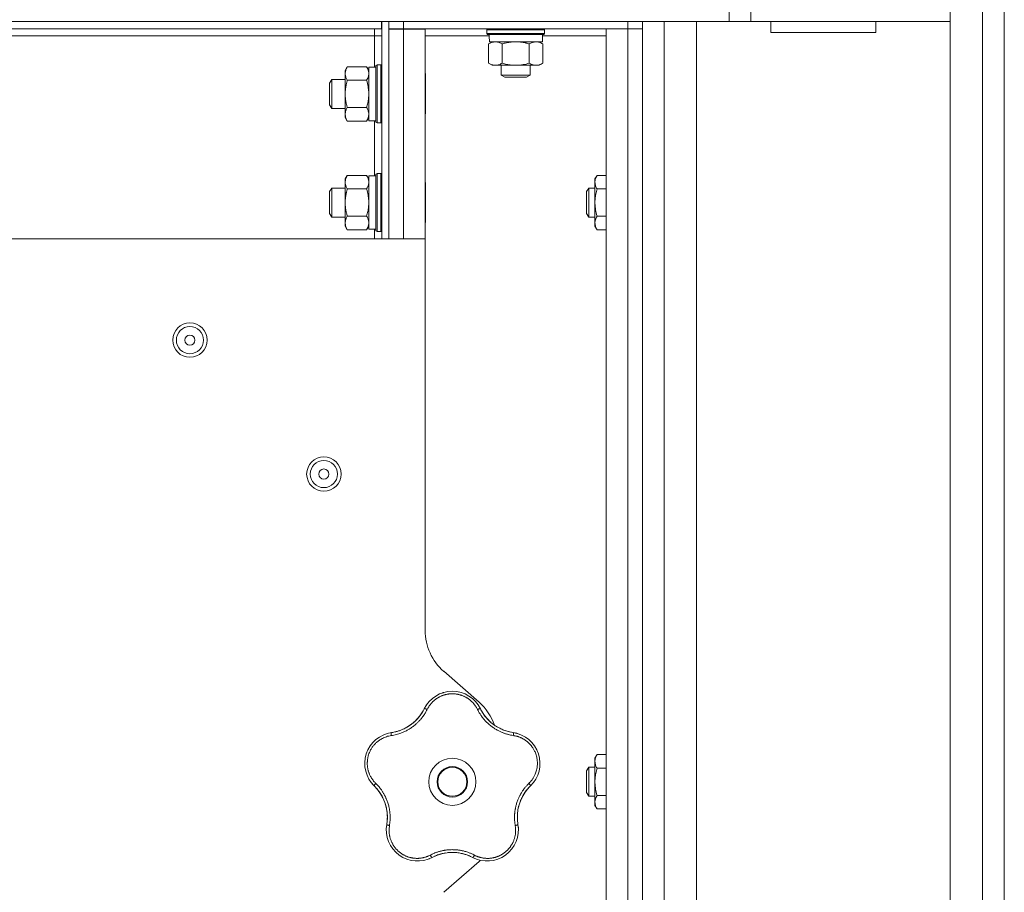
# Model space of a CAD drawing. Units: millimetres. Extents: x 0 to 21052, y -4 to 7425.
# Drawn here: x 12608 to 12880, y 5485 to 5726 of the extents above; entities that cross this region are included whole.
import ezdxf

# ---------------------------------------------------------------- set-up
doc = ezdxf.new("R2010")
doc.units = ezdxf.units.MM
doc.linetypes.add('K5LT_THIN', pattern=[0])
doc.layers.add('R', color=1, linetype='Continuous', true_color=0xff0000)
doc.layers.add('WELDING', color=7, linetype='Continuous', true_color=0xffffff)

msp = doc.modelspace()

# ---------------------------------------------------------------- linework, layer by layer
at = {"layer": 'R', "color": 7, "linetype": 'K5LT_THIN', "lineweight": 18}
for p, q in [((12864.92, 3279.06), (12864.92, 5749.34)), ((12873.92, 5749.34), (12873.92, 3279.06)), ((12879.92, 3282.82), (12879.92, 5745.59)), ((12803.92, 5725.35), (12803.92, 5731.35)), ((12809.92, 5725.35), (12809.92, 5731.35)), ((12879.92, 5727.59), (12879.92, 3300.82)), ((11980.92, 5725.35), (12803.92, 5725.35)), ((12707.82, 5725.35), (12077.02, 5725.35)), ((12707.82, 5723.35), (12707.82, 5725.35)), ((12707.92, 5724.6), (12707.82, 5724.6)), ((12709.92, 5725.35), (12707.92, 5725.35)), ((12707.92, 5665.35), (12707.92, 5725.35)), ((12709.92, 5665.35), (12709.92, 5725.35)), ((12713.92, 5725.35), (12775.92, 5725.35)), ((12713.92, 5723.35), (12713.92, 5725.35)), ((12775.92, 5725.35), (12775.92, 5723.35)), ((12779.92, 5725.35), (12779.92, 5723.35)), ((12785.92, 5725.35), (12794.92, 5725.35)), ((12785.92, 3279.14), (12785.92, 5725.35)), ((12794.92, 5725.35), (12794.92, 3279.14)), ((12809.92, 5725.35), (12803.92, 5725.35)), ((12864.92, 5725.35), (12809.92, 5725.35)), ((12844.42, 5725.35), (12815.42, 5725.35)), ((12815.42, 5725.35), (12815.42, 5722.35)), ((12844.42, 5725.35), (12844.42, 5722.35)), ((12707.82, 5723.35), (12077.02, 5723.35)), ((12705.92, 5721.35), (12576.07, 5721.35)), ((12705.92, 5723.35), (12705.92, 5721.35)), ((12707.92, 5721.35), (12705.92, 5721.35)), ((12705.92, 5712.75), (12705.92, 5721.35)), ((12709.92, 5723.35), (12713.92, 5723.35)), ((12713.92, 5723.25), (12709.92, 5723.25)), ((12713.92, 5723.35), (12775.92, 5723.35)), ((12713.92, 5723.25), (12713.92, 5723.35)), ((12719.92, 5723.25), (12713.92, 5723.25)), ((12713.92, 5665.35), (12713.92, 5723.25)), ((12719.92, 5665.35), (12719.92, 5723.25)), ((12719.92, 5721.35), (12737.59, 5721.35)), ((12736.92, 5723.05), (12737.1, 5723.35)), ((12736.92, 5722.05), (12736.92, 5723.05)), ((12736.92, 5723.05), (12744.92, 5723.05)), ((12736.92, 5722.05), (12737.1, 5721.75)), ((12736.92, 5722.05), (12744.92, 5722.05)), ((12737.1, 5721.75), (12744.92, 5721.75)), ((12744.92, 5723.05), (12752.92, 5723.05)), ((12744.92, 5722.05), (12752.92, 5722.05)), ((12744.92, 5721.75), (12752.75, 5721.75)), ((12752.32, 5719.75), (12752.32, 5721.75)), ((12752.32, 5721.35), (12769.92, 5721.35)), ((12752.92, 5723.05), (12752.75, 5723.35)), ((12752.92, 5722.05), (12752.75, 5721.75)), ((12752.92, 5722.05), (12752.92, 5723.05)), ((12769.92, 5723.35), (12769.92, 4027.35)), ((12775.92, 5723.35), (12769.92, 5723.35)), ((12775.92, 5723.35), (12779.92, 5723.35)), ((12779.92, 5723.35), (12775.92, 5723.35)), ((12775.92, 5723.35), (12775.92, 4027.35)), ((12779.92, 4027.35), (12779.92, 5723.35)), ((12779.92, 5722.35), (12779.92, 5723.35)), ((12779.92, 5723.35), (12779.92, 4027.35)), ((12844.42, 5722.35), (12815.42, 5722.35)), ((12737.42, 5719.17), (12738.42, 5719.75)), ((12737.42, 5713.83), (12737.42, 5719.17)), ((12737.7, 5719.75), (12752.32, 5719.75)), ((12741.17, 5713.83), (12741.17, 5719.17)), ((12748.68, 5713.83), (12748.68, 5719.17)), ((12752.43, 5719.17), (12751.42, 5719.75)), ((12752.43, 5713.83), (12752.43, 5719.17)), ((12698.4, 5712.85), (12697.82, 5711.85)), ((12703.74, 5712.85), (12698.4, 5712.85)), ((12703.74, 5712.85), (12704.32, 5711.85)), ((12706.62, 5713.35), (12706.32, 5713.17)), ((12706.32, 5698.57), (12706.32, 5713.17)), ((12707.62, 5713.35), (12706.62, 5713.35)), ((12706.62, 5698.42), (12706.62, 5713.35)), ((12707.62, 5713.35), (12707.92, 5713.17)), ((12707.62, 5698.42), (12707.62, 5713.35)), ((12737.42, 5713.83), (12738.42, 5713.25)), ((12739.3, 5713.25), (12738.42, 5713.25)), ((12744.92, 5713.25), (12739.3, 5713.25)), ((12740.92, 5713.25), (12740.92, 5710.52)), ((12750.55, 5713.25), (12744.92, 5713.25)), ((12748.92, 5713.25), (12748.92, 5710.52)), ((12751.42, 5713.25), (12750.55, 5713.25)), ((12752.43, 5713.83), (12751.42, 5713.25)), ((12697.82, 5699.72), (12697.82, 5711.85)), ((12706.32, 5712.75), (12704.32, 5712.75)), ((12704.32, 5697.95), (12704.32, 5712.75)), ((12719.92, 5711.03), (12720.02, 5710.85)), ((12720.02, 5700.58), (12720.02, 5710.85)), ((12740.92, 5710.52), (12741.92, 5709.95)), ((12748.92, 5710.52), (12740.92, 5710.52)), ((12748.92, 5710.52), (12747.92, 5709.95)), ((12694.1, 5709.35), (12693.52, 5708.35)), ((12693.52, 5702.75), (12693.52, 5708.35)), ((12697.82, 5709.35), (12694.1, 5709.35)), ((12694.1, 5701.88), (12694.1, 5709.35)), ((12703.74, 5709.1), (12698.4, 5709.1)), ((12747.92, 5709.95), (12741.92, 5709.95)), ((12693.52, 5702.35), (12693.52, 5702.75)), ((12694.1, 5701.35), (12693.52, 5702.35)), ((12694.1, 5701.35), (12694.1, 5701.88)), ((12697.82, 5701.35), (12694.1, 5701.35)), ((12697.82, 5698.85), (12697.82, 5699.72)), ((12703.74, 5701.59), (12698.4, 5701.59)), ((12719.92, 5699.67), (12720.02, 5699.84)), ((12720.02, 5699.84), (12720.02, 5700.58)), ((12698.4, 5697.84), (12697.82, 5698.85)), ((12703.74, 5697.84), (12698.4, 5697.84)), ((12703.74, 5697.84), (12704.32, 5698.85)), ((12706.32, 5697.95), (12704.32, 5697.95)), ((12705.92, 5682.75), (12705.92, 5697.95)), ((12706.32, 5697.52), (12706.32, 5698.57)), ((12706.62, 5697.35), (12706.32, 5697.52)), ((12706.62, 5697.35), (12706.62, 5698.42)), ((12707.62, 5697.35), (12706.62, 5697.35)), ((12707.62, 5697.35), (12707.62, 5698.42)), ((12707.62, 5697.35), (12707.92, 5697.52)), ((12706.62, 5683.35), (12706.32, 5683.17)), ((12706.32, 5668.57), (12706.32, 5683.17)), ((12707.62, 5683.35), (12706.62, 5683.35)), ((12706.62, 5668.42), (12706.62, 5683.35)), ((12707.62, 5683.35), (12707.92, 5683.17)), ((12707.62, 5668.42), (12707.62, 5683.35)), ((12698.4, 5682.85), (12697.82, 5681.85)), ((12697.82, 5669.72), (12697.82, 5681.85)), ((12703.74, 5682.85), (12698.4, 5682.85)), ((12703.74, 5682.85), (12704.32, 5681.85)), ((12706.32, 5682.75), (12704.32, 5682.75)), ((12704.32, 5667.95), (12704.32, 5682.75)), ((12719.92, 5681.03), (12720.02, 5680.85)), ((12720.02, 5670.58), (12720.02, 5680.85)), ((12767.4, 5682.85), (12766.82, 5681.85)), ((12766.82, 5675.35), (12766.82, 5681.85)), ((12769.92, 5682.85), (12767.4, 5682.85)), ((12694.1, 5679.35), (12693.52, 5678.35)), ((12693.52, 5672.75), (12693.52, 5678.35)), ((12697.82, 5679.35), (12694.1, 5679.35)), ((12694.1, 5671.88), (12694.1, 5679.35)), ((12703.74, 5679.1), (12698.4, 5679.1)), ((12765.1, 5679.35), (12764.52, 5678.35)), ((12764.52, 5675.35), (12764.52, 5678.35)), ((12766.82, 5679.35), (12765.1, 5679.35)), ((12765.1, 5675.35), (12765.1, 5679.35)), ((12769.92, 5679.1), (12767.4, 5679.1)), ((12764.52, 5672.35), (12764.52, 5675.35)), ((12765.1, 5671.35), (12765.1, 5675.35)), ((12766.82, 5668.85), (12766.82, 5675.35)), ((12693.52, 5672.35), (12693.52, 5672.75)), ((12694.1, 5671.35), (12693.52, 5672.35)), ((12765.1, 5671.35), (12764.52, 5672.35)), ((12694.1, 5671.35), (12694.1, 5671.88)), ((12697.82, 5671.35), (12694.1, 5671.35)), ((12697.82, 5668.85), (12697.82, 5669.72)), ((12703.74, 5671.59), (12698.4, 5671.59)), ((12719.92, 5669.67), (12720.02, 5669.84)), ((12720.02, 5669.84), (12720.02, 5670.58)), ((12766.82, 5671.35), (12765.1, 5671.35)), ((12769.92, 5671.59), (12767.4, 5671.59)), ((12698.4, 5667.84), (12697.82, 5668.85)), ((12703.74, 5667.84), (12698.4, 5667.84)), ((12703.74, 5667.84), (12704.32, 5668.85)), ((12706.32, 5667.95), (12704.32, 5667.95)), ((12705.92, 5665.35), (12705.92, 5667.95)), ((12706.32, 5667.52), (12706.32, 5668.57)), ((12706.62, 5667.35), (12706.32, 5667.52)), ((12706.62, 5667.35), (12706.62, 5668.42)), ((12707.62, 5667.35), (12706.62, 5667.35)), ((12707.62, 5667.35), (12707.62, 5668.42)), ((12707.62, 5667.35), (12707.92, 5667.52)), ((12767.4, 5667.84), (12766.82, 5668.85)), ((12769.92, 5667.84), (12767.4, 5667.84)), ((12719.92, 5665.35), (12586.73, 5665.35)), ((12719.92, 5557.15), (12719.92, 5665.35)), ((12734.8, 5537.33), (12725.05, 5545.87)), ((12767.4, 5522.85), (12766.82, 5521.85)), ((12769.92, 5522.85), (12767.4, 5522.85)), ((12766.82, 5515.35), (12766.82, 5521.85)), ((12765.1, 5519.35), (12764.52, 5518.35)), ((12764.52, 5515.35), (12764.52, 5518.35)), ((12766.82, 5519.35), (12765.1, 5519.35)), ((12765.1, 5515.35), (12765.1, 5519.35)), ((12769.92, 5519.1), (12767.4, 5519.1)), ((12764.52, 5512.35), (12764.52, 5515.35)), ((12765.1, 5511.35), (12765.1, 5515.35)), ((12766.82, 5508.85), (12766.82, 5515.35)), ((12765.1, 5511.35), (12764.52, 5512.35)), ((12769.92, 5511.59), (12767.4, 5511.59)), ((12766.82, 5511.35), (12765.1, 5511.35)), ((12767.4, 5507.84), (12766.82, 5508.85)), ((12769.92, 5507.84), (12767.4, 5507.84)), ((12725.05, 5484.83), (12734.8, 5493.37))]:
    msp.add_line(p, q, dxfattribs=at)
for centre, radius in [((12654.92, 5637.35), 4.75), ((12654.92, 5637.35), 3.75), ((12654.92, 5637.35), 1.4), ((12691.92, 5600.35), 4.75), ((12691.92, 5600.35), 3.75), ((12691.92, 5600.35), 1.4), ((12727.42, 5515.35), 6.5), ((12727.42, 5515.35), 4.2), ((12727.42, 5515.35), 4)]:
    msp.add_circle(centre, radius, dxfattribs=at)
for centre, radius, start, end in [((12734.92, 5557.15), 15, 180, 228.8141), ((12727.42, 5531.71), 8.64, 26.2391, 153.7609), ((12724.92, 5526.04), 15, 19.2239, 48.8141), ((12708.91, 5540.83), 12, 291.9851, 333.7609), ((12745.94, 5540.83), 12, 206.2391, 209.3983), ((12745.94, 5540.83), 12, 209.3983, 261.7609), ((12711.87, 5520.4), 8.64, 98.2391, 225.7609), ((12708.91, 5540.83), 12, 278.2391, 281.3983), ((12708.91, 5540.83), 12, 281.3983, 291.9851), ((12742.98, 5520.4), 8.64, 314.2391, 81.7609), ((12697.47, 5505.61), 12, 353.3983, 45.7609), ((12757.38, 5505.61), 12, 137.3983, 189.7609), ((12757.38, 5505.61), 12, 134.2391, 137.3983), ((12717.81, 5502.11), 8.64, 170.2391, 297.7609), ((12697.47, 5505.61), 12, 350.2391, 353.3983), ((12737.04, 5502.11), 8.64, 242.2391, 9.7609), ((12727.42, 5483.85), 12, 75.9851, 117.7609), ((12727.42, 5483.85), 12, 62.2391, 75.9851), ((12724.92, 5504.65), 15, 311.1859, 312.9813)]:
    msp.add_arc(centre, radius, start, end, dxfattribs=at)
msp.add_ellipse((12744.92, 5723.75), major_axis=(0, 18.29), ratio=0.40452, start_param=-4.60284, end_param=-4.491949, dxfattribs=at)
at = {"layer": 'WELDING', "color": 7, "linetype": 'K5LT_THIN', "lineweight": 18}
for points, knots in [([(12739.3, 5719.75), (12739.19, 5719.75), (12738.98, 5719.74), (12738.64, 5719.68), (12738.12, 5719.53), (12737.7, 5719.33), (12737.42, 5719.17)], [0, 0, 0, 0, 1.168741, 2.328002, 3.738791, 7, 7, 7, 7]), ([(12741.17, 5719.17), (12740.96, 5719.29), (12740.65, 5719.45), (12740.22, 5719.6), (12739.91, 5719.69), (12739.6, 5719.74), (12739.39, 5719.75), (12739.3, 5719.75)], [0, 0, 0, 0, 2.763221, 4.094984, 5.429703, 6.74369, 8, 8, 8, 8]), ([(12744.93, 5719.75), (12744.8, 5719.75), (12744.53, 5719.74), (12744.12, 5719.72), (12743.68, 5719.68), (12743.25, 5719.63), (12742.68, 5719.54), (12741.98, 5719.39), (12741.44, 5719.24), (12741.17, 5719.17)], [0, 0, 0, 0, 0.973101, 2.122129, 3.26984, 4.419275, 5.559552, 7.786529, 10, 10, 10, 10]), ([(12748.68, 5719.17), (12748.41, 5719.24), (12748.04, 5719.34), (12747.46, 5719.47), (12746.98, 5719.57), (12746.53, 5719.64), (12746.08, 5719.69), (12745.59, 5719.73), (12745.16, 5719.75), (12744.93, 5719.75)], [0, 0, 0, 0, 2.226028, 3.002656, 4.662571, 6.078432, 6.586555, 8.162633, 10, 10, 10, 10]), ([(12752.43, 5719.17), (12752.25, 5719.27), (12751.96, 5719.42), (12751.58, 5719.57), (12751.35, 5719.64), (12751.13, 5719.69), (12750.9, 5719.73), (12750.62, 5719.75), (12750.37, 5719.74), (12750.15, 5719.72), (12749.93, 5719.68), (12749.72, 5719.63), (12749.43, 5719.54), (12749.08, 5719.39), (12748.81, 5719.24), (12748.68, 5719.17)], [0, 0, 0, 0, 2.402098, 3.730014, 4.86269, 5.269184, 6.530032, 7.866512, 8.778571, 9.697781, 10.615939, 11.535476, 12.447686, 14.229245, 16, 16, 16, 16]), ([(12698.4, 5712.85), (12698.3, 5712.67), (12698.15, 5712.38), (12698, 5712), (12697.93, 5711.78), (12697.88, 5711.56), (12697.84, 5711.32), (12697.82, 5711.04), (12697.83, 5710.79), (12697.85, 5710.57), (12697.89, 5710.36), (12697.94, 5710.14), (12698.04, 5709.85), (12698.18, 5709.51), (12698.33, 5709.23), (12698.4, 5709.1)], [0, 0, 0, 0, 2.402098, 3.730014, 4.86269, 5.269184, 6.530032, 7.866512, 8.778571, 9.697781, 10.615939, 11.535476, 12.447686, 14.229245, 16, 16, 16, 16]), ([(12704.32, 5710.98), (12704.32, 5711.08), (12704.31, 5711.29), (12704.26, 5711.63), (12704.11, 5712.16), (12703.91, 5712.57), (12703.74, 5712.85)], [0, 0, 0, 0, 1.168741, 2.328002, 3.738791, 7, 7, 7, 7]), ([(12737.42, 5713.83), (12737.66, 5713.69), (12738.02, 5713.51), (12738.47, 5713.36), (12738.78, 5713.29), (12739.05, 5713.25), (12739.22, 5713.25), (12739.3, 5713.25)], [0, 0, 0, 0, 3.216061, 4.562172, 5.854443, 7.091223, 8, 8, 8, 8]), ([(12739.3, 5713.25), (12739.4, 5713.25), (12739.6, 5713.26), (12739.94, 5713.31), (12740.46, 5713.46), (12740.88, 5713.66), (12741.17, 5713.83)], [0, 0, 0, 0, 1.115876, 2.250975, 3.703525, 7, 7, 7, 7]), ([(12741.17, 5713.83), (12741.59, 5713.71), (12742.22, 5713.55), (12743.07, 5713.39), (12743.7, 5713.31), (12744.32, 5713.26), (12744.73, 5713.25), (12744.92, 5713.25)], [0, 0, 0, 0, 2.763221, 4.094984, 5.429703, 6.74369, 8, 8, 8, 8]), ([(12744.92, 5713.25), (12745.14, 5713.25), (12745.56, 5713.26), (12746.24, 5713.32), (12747.28, 5713.47), (12748.11, 5713.66), (12748.68, 5713.83)], [0, 0, 0, 0, 1.168741, 2.328002, 3.738791, 7, 7, 7, 7]), ([(12748.68, 5713.83), (12748.89, 5713.71), (12749.2, 5713.55), (12749.63, 5713.39), (12749.94, 5713.31), (12750.25, 5713.26), (12750.45, 5713.25), (12750.55, 5713.25)], [0, 0, 0, 0, 2.763221, 4.094984, 5.429703, 6.74369, 8, 8, 8, 8]), ([(12750.55, 5713.25), (12750.66, 5713.25), (12750.87, 5713.26), (12751.21, 5713.32), (12751.73, 5713.47), (12752.15, 5713.66), (12752.43, 5713.83)], [0, 0, 0, 0, 1.168741, 2.328002, 3.738791, 7, 7, 7, 7]), ([(12703.74, 5709.1), (12703.86, 5709.31), (12704.02, 5709.63), (12704.18, 5710.05), (12704.26, 5710.37), (12704.31, 5710.67), (12704.32, 5710.88), (12704.32, 5710.98)], [0, 0, 0, 0, 2.763221, 4.094984, 5.429703, 6.74369, 8, 8, 8, 8]), ([(12698.4, 5709.1), (12698.33, 5708.83), (12698.23, 5708.46), (12698.1, 5707.88), (12698, 5707.4), (12697.93, 5706.95), (12697.88, 5706.51), (12697.84, 5706.03), (12697.82, 5705.48), (12697.83, 5704.98), (12697.85, 5704.54), (12697.89, 5704.11), (12697.94, 5703.67), (12698.04, 5703.1), (12698.18, 5702.41), (12698.33, 5701.86), (12698.4, 5701.59)], [0, 0, 0, 0, 1.892102, 2.552229, 3.96314, 5.166609, 5.598508, 6.938159, 8.358169, 9.327231, 10.303893, 11.279435, 12.256443, 13.225666, 15.118573, 17, 17, 17, 17]), ([(12704.32, 5705.35), (12704.32, 5705.56), (12704.31, 5705.98), (12704.26, 5706.66), (12704.11, 5707.71), (12703.91, 5708.53), (12703.74, 5709.1)], [0, 0, 0, 0, 1.16868, 2.327953, 3.738757, 7, 7, 7, 7]), ([(12703.74, 5701.59), (12703.86, 5702.01), (12704.02, 5702.65), (12704.18, 5703.5), (12704.26, 5704.12), (12704.31, 5704.74), (12704.32, 5705.15), (12704.32, 5705.35)], [0, 0, 0, 0, 2.763269, 4.095055, 5.429798, 6.743807, 8, 8, 8, 8]), ([(12698.4, 5701.59), (12698.26, 5701.35), (12698.09, 5701), (12697.94, 5700.54), (12697.87, 5700.23), (12697.83, 5699.96), (12697.82, 5699.79), (12697.82, 5699.72)], [0, 0, 0, 0, 3.21606, 4.562169, 5.85444, 7.091223, 8, 8, 8, 8]), ([(12697.82, 5699.72), (12697.82, 5699.62), (12697.84, 5699.41), (12697.89, 5699.08), (12698.04, 5698.55), (12698.24, 5698.13), (12698.4, 5697.84)], [0, 0, 0, 0, 1.115878, 2.250975, 3.703524, 7, 7, 7, 7]), ([(12704.32, 5699.72), (12704.32, 5699.82), (12704.31, 5700.04), (12704.26, 5700.37), (12704.11, 5700.9), (12703.91, 5701.31), (12703.74, 5701.59)], [0, 0, 0, 0, 1.168741, 2.328002, 3.738791, 7, 7, 7, 7]), ([(12703.74, 5697.84), (12703.86, 5698.05), (12704.02, 5698.37), (12704.18, 5698.79), (12704.26, 5699.11), (12704.31, 5699.42), (12704.32, 5699.62), (12704.32, 5699.72)], [0, 0, 0, 0, 2.763221, 4.094984, 5.429703, 6.74369, 8, 8, 8, 8]), ([(12698.4, 5682.85), (12698.3, 5682.67), (12698.15, 5682.38), (12698, 5682), (12697.93, 5681.78), (12697.88, 5681.56), (12697.84, 5681.32), (12697.82, 5681.04), (12697.83, 5680.79), (12697.85, 5680.57), (12697.89, 5680.36), (12697.94, 5680.14), (12698.04, 5679.85), (12698.18, 5679.51), (12698.33, 5679.23), (12698.4, 5679.1)], [0, 0, 0, 0, 2.402098, 3.730014, 4.86269, 5.269184, 6.530032, 7.866512, 8.778571, 9.697781, 10.615939, 11.535476, 12.447686, 14.229245, 16, 16, 16, 16]), ([(12704.32, 5680.98), (12704.32, 5681.08), (12704.31, 5681.29), (12704.26, 5681.63), (12704.11, 5682.16), (12703.91, 5682.57), (12703.74, 5682.85)], [0, 0, 0, 0, 1.168741, 2.328002, 3.738791, 7, 7, 7, 7]), ([(12703.74, 5679.1), (12703.86, 5679.31), (12704.02, 5679.63), (12704.18, 5680.05), (12704.26, 5680.37), (12704.31, 5680.67), (12704.32, 5680.88), (12704.32, 5680.98)], [0, 0, 0, 0, 2.763221, 4.094984, 5.429703, 6.74369, 8, 8, 8, 8]), ([(12767.4, 5682.85), (12767.3, 5682.67), (12767.15, 5682.38), (12767, 5682), (12766.93, 5681.78), (12766.88, 5681.56), (12766.84, 5681.32), (12766.82, 5681.04), (12766.83, 5680.79), (12766.85, 5680.57), (12766.89, 5680.36), (12766.94, 5680.14), (12767.04, 5679.85), (12767.18, 5679.51), (12767.33, 5679.23), (12767.4, 5679.1)], [0, 0, 0, 0, 2.402098, 3.730014, 4.86269, 5.269184, 6.530032, 7.866512, 8.778571, 9.697781, 10.615939, 11.535476, 12.447686, 14.229245, 16, 16, 16, 16]), ([(12698.4, 5679.1), (12698.33, 5678.83), (12698.23, 5678.46), (12698.1, 5677.88), (12698, 5677.4), (12697.93, 5676.95), (12697.88, 5676.51), (12697.84, 5676.03), (12697.82, 5675.48), (12697.83, 5674.98), (12697.85, 5674.54), (12697.89, 5674.11), (12697.94, 5673.67), (12698.04, 5673.1), (12698.18, 5672.41), (12698.33, 5671.86), (12698.4, 5671.59)], [0, 0, 0, 0, 1.892102, 2.552229, 3.96314, 5.166609, 5.598508, 6.938159, 8.358169, 9.327231, 10.303893, 11.279435, 12.256443, 13.225666, 15.118573, 17, 17, 17, 17]), ([(12704.32, 5675.35), (12704.32, 5675.56), (12704.31, 5675.98), (12704.26, 5676.66), (12704.11, 5677.71), (12703.91, 5678.53), (12703.74, 5679.1)], [0, 0, 0, 0, 1.16868, 2.327953, 3.738757, 7, 7, 7, 7]), ([(12767.4, 5679.1), (12767.26, 5678.61), (12767.09, 5677.91), (12766.94, 5676.99), (12766.87, 5676.38), (12766.83, 5675.83), (12766.82, 5675.49), (12766.82, 5675.35)], [0, 0, 0, 0, 3.21606, 4.562169, 5.85444, 7.091223, 8, 8, 8, 8]), ([(12703.74, 5671.59), (12703.86, 5672.01), (12704.02, 5672.65), (12704.18, 5673.5), (12704.26, 5674.12), (12704.31, 5674.74), (12704.32, 5675.15), (12704.32, 5675.35)], [0, 0, 0, 0, 2.763269, 4.095055, 5.429798, 6.743807, 8, 8, 8, 8]), ([(12766.82, 5675.35), (12766.82, 5675.14), (12766.84, 5674.74), (12766.89, 5674.07), (12767.04, 5673.01), (12767.24, 5672.17), (12767.4, 5671.59)], [0, 0, 0, 0, 1.115878, 2.250975, 3.703524, 7, 7, 7, 7]), ([(12698.4, 5671.59), (12698.26, 5671.35), (12698.09, 5671), (12697.94, 5670.54), (12697.87, 5670.23), (12697.83, 5669.96), (12697.82, 5669.79), (12697.82, 5669.72)], [0, 0, 0, 0, 3.21606, 4.562169, 5.85444, 7.091223, 8, 8, 8, 8]), ([(12697.82, 5669.72), (12697.82, 5669.62), (12697.84, 5669.41), (12697.89, 5669.08), (12698.04, 5668.55), (12698.24, 5668.13), (12698.4, 5667.84)], [0, 0, 0, 0, 1.115878, 2.250975, 3.703524, 7, 7, 7, 7]), ([(12704.32, 5669.72), (12704.32, 5669.82), (12704.31, 5670.04), (12704.26, 5670.37), (12704.11, 5670.9), (12703.91, 5671.31), (12703.74, 5671.59)], [0, 0, 0, 0, 1.168741, 2.328002, 3.738791, 7, 7, 7, 7]), ([(12703.74, 5667.84), (12703.86, 5668.05), (12704.02, 5668.37), (12704.18, 5668.79), (12704.26, 5669.11), (12704.31, 5669.42), (12704.32, 5669.62), (12704.32, 5669.72)], [0, 0, 0, 0, 2.763221, 4.094984, 5.429703, 6.74369, 8, 8, 8, 8]), ([(12767.4, 5671.59), (12767.3, 5671.41), (12767.15, 5671.13), (12767, 5670.74), (12766.93, 5670.52), (12766.88, 5670.3), (12766.84, 5670.06), (12766.82, 5669.78), (12766.83, 5669.53), (12766.85, 5669.32), (12766.89, 5669.1), (12766.94, 5668.88), (12767.04, 5668.6), (12767.18, 5668.25), (12767.33, 5667.98), (12767.4, 5667.84)], [0, 0, 0, 0, 2.402098, 3.730014, 4.86269, 5.269184, 6.530032, 7.866512, 8.778571, 9.697781, 10.615939, 11.535476, 12.447686, 14.229245, 16, 16, 16, 16]), ([(12734.37, 5535.34), (12734.3, 5535.47), (12734.18, 5535.7), (12734.01, 5535.98), (12733.88, 5536.19), (12733.76, 5536.36), (12733.64, 5536.53), (12733.49, 5536.72), (12733.33, 5536.92), (12733.15, 5537.13), (12732.96, 5537.34), (12732.74, 5537.55), (12732.51, 5537.75), (12732.28, 5537.95), (12732.02, 5538.15), (12731.76, 5538.33), (12731.5, 5538.5), (12731.24, 5538.65), (12730.99, 5538.79), (12730.73, 5538.92), (12730.46, 5539.04), (12730.2, 5539.15), (12729.94, 5539.24), (12729.68, 5539.33), (12729.38, 5539.41), (12729.06, 5539.49), (12728.75, 5539.55), (12728.45, 5539.59), (12728.13, 5539.63), (12727.81, 5539.65), (12727.48, 5539.66), (12727.17, 5539.66), (12726.87, 5539.64), (12726.61, 5539.62), (12726.35, 5539.59), (12726.1, 5539.55), (12725.83, 5539.5), (12725.57, 5539.44), (12725.32, 5539.37), (12725.07, 5539.29), (12724.79, 5539.2), (12724.5, 5539.09), (12724.2, 5538.96), (12723.93, 5538.83), (12723.68, 5538.7), (12723.44, 5538.56), (12723.2, 5538.41), (12722.97, 5538.25), (12722.74, 5538.08), (12722.51, 5537.9), (12722.28, 5537.71), (12722.06, 5537.5), (12721.85, 5537.29), (12721.64, 5537.07), (12721.46, 5536.85), (12721.28, 5536.63), (12721.12, 5536.41), (12720.96, 5536.19), (12720.81, 5535.94), (12720.65, 5535.66), (12720.54, 5535.45), (12720.48, 5535.34)], [0, 0, 0, 0, 1.588639, 2.790017, 3.617953, 4.280461, 5.06279, 5.928768, 6.896656, 7.822876, 8.914545, 9.990874, 11.089442, 12.215225, 13.372546, 14.556227, 15.704728, 16.771053, 17.742934, 18.793793, 19.847068, 20.953932, 21.812761, 22.785209, 23.97148, 25.161508, 26.276773, 27.368617, 28.435051, 29.691439, 30.787896, 32.000272, 33.01457, 33.985809, 34.85019, 35.757628, 36.766418, 37.732537, 38.605019, 39.556879, 40.578799, 41.775122, 42.920669, 44.052569, 45.009762, 45.98823, 46.982366, 48.058977, 49.035494, 50.076125, 51.16909, 52.281514, 53.372808, 54.442974, 55.502486, 56.519577, 57.494248, 58.438954, 59.482733, 60.625584, 62, 62, 62, 62]), ([(12724.56, 5539.86), (12724.59, 5539.87), (12724.62, 5539.88), (12724.69, 5539.9), (12724.72, 5539.91), (12724.78, 5539.93), (12724.81, 5539.94), (12724.88, 5539.96), (12724.91, 5539.97), (12724.98, 5539.99), (12725.01, 5540), (12725.04, 5540.01)], [0, 0, 0, 0, 0.6, 0.6, 1.2, 1.2, 1.8, 1.8, 2.4, 2.4, 3, 3, 3, 3]), ([(12719.99, 5536.11), (12720, 5536.14), (12720.02, 5536.17), (12720.06, 5536.23), (12720.08, 5536.26), (12720.12, 5536.32), (12720.14, 5536.35), (12720.17, 5536.41), (12720.19, 5536.44), (12720.23, 5536.5), (12720.25, 5536.53), (12720.27, 5536.56)], [0, 0, 0, 0, 0.8, 0.8, 1.6, 1.6, 2.4, 2.4, 3.2, 3.2, 4, 4, 4, 4]), ([(12720.48, 5535.34), (12720.36, 5535.12), (12720.16, 5534.74), (12719.9, 5534.28), (12719.71, 5533.98), (12719.56, 5533.76), (12719.4, 5533.53), (12719.21, 5533.27), (12719.01, 5533), (12718.8, 5532.74), (12718.56, 5532.47), (12718.3, 5532.18), (12718.03, 5531.89), (12717.73, 5531.61), (12717.41, 5531.31), (12717.03, 5530.99), (12716.61, 5530.65), (12716.18, 5530.34), (12715.75, 5530.05), (12715.34, 5529.81), (12714.93, 5529.57), (12714.51, 5529.36), (12714.06, 5529.14), (12713.63, 5528.96), (12713.17, 5528.78), (12712.61, 5528.59), (12711.95, 5528.4), (12711.24, 5528.24), (12710.78, 5528.16), (12710.56, 5528.13)], [0, 0, 0, 0, 1.806077, 3.048242, 3.738576, 4.289577, 4.945781, 5.732086, 6.560273, 7.339946, 8.109559, 9.081413, 10.032724, 10.913863, 11.922242, 13.128842, 14.39851, 15.694166, 16.859167, 18.073259, 19.003483, 20.205465, 21.344269, 22.468443, 23.482152, 24.86412, 26.644959, 28.428316, 30, 30, 30, 30]), ([(12719.35, 5534.91), (12719.24, 5534.73), (12719.13, 5534.54), (12718.9, 5534.19), (12718.78, 5534.01), (12718.54, 5533.66), (12718.41, 5533.49), (12718.14, 5533.16), (12718, 5533), (12717.71, 5532.68), (12717.57, 5532.52), (12717.41, 5532.37)], [0, 0, 0, 0, 2.4, 2.4, 4.8, 4.8, 7.2, 7.2, 9.6, 9.6, 12, 12, 12, 12]), ([(12720.48, 5535.34), (12720.42, 5535.37), (12720.31, 5535.42), (12720.15, 5535.47), (12720.02, 5535.51), (12719.91, 5535.54), (12719.82, 5535.56), (12719.74, 5535.56), (12719.69, 5535.55), (12719.68, 5535.54), (12719.67, 5535.53)], [0, 0, 0, 0, 1.621432, 3.086279, 4.387981, 5.727803, 7.016433, 8.445905, 9.761515, 11, 11, 11, 11]), ([(12734.37, 5535.34), (12734.43, 5535.37), (12734.54, 5535.42), (12734.7, 5535.47), (12734.83, 5535.51), (12734.94, 5535.54), (12735.03, 5535.56), (12735.11, 5535.56), (12735.16, 5535.55), (12735.17, 5535.54), (12735.18, 5535.53)], [0, 0, 0, 0, 1.621438, 3.086299, 4.388011, 5.72784, 7.016469, 8.44594, 9.761539, 11, 11, 11, 11]), ([(12744.29, 5528.13), (12744.03, 5528.18), (12743.59, 5528.25), (12743.06, 5528.37), (12742.71, 5528.46), (12742.42, 5528.54), (12742.11, 5528.64), (12741.79, 5528.74), (12741.47, 5528.86), (12741.16, 5528.99), (12740.8, 5529.14), (12740.43, 5529.31), (12740.02, 5529.52), (12739.6, 5529.75), (12739.15, 5530.02), (12738.73, 5530.3), (12738.32, 5530.6), (12737.92, 5530.9), (12737.51, 5531.24), (12737.13, 5531.59), (12736.76, 5531.95), (12736.42, 5532.31), (12736.12, 5532.66), (12735.8, 5533.05), (12735.45, 5533.52), (12735.06, 5534.1), (12734.69, 5534.72), (12734.47, 5535.14), (12734.37, 5535.34)], [0, 0, 0, 0, 1.817349, 3.056387, 3.728657, 4.348504, 5.109782, 5.915676, 6.67712, 7.426842, 8.250117, 9.264083, 10.211416, 11.373776, 12.510973, 13.7579, 14.782653, 15.975674, 17.163136, 18.347873, 19.505889, 20.608274, 21.70244, 22.676394, 24.020369, 25.749851, 27.48879, 29, 29, 29, 29]), ([(12735.48, 5534.94), (12735.56, 5534.81), (12735.63, 5534.69), (12735.79, 5534.43), (12735.86, 5534.31), (12736.03, 5534.06), (12736.11, 5533.94), (12736.29, 5533.7), (12736.37, 5533.58), (12736.56, 5533.35), (12736.65, 5533.23), (12736.74, 5533.12)], [0, 0, 0, 0, 4, 4, 8, 8, 12, 12, 16, 16, 20, 20, 20, 20]), ([(12735.48, 5534.94), (12735.66, 5534.63), (12735.85, 5534.33), (12736.29, 5533.68), (12736.55, 5533.34), (12737.11, 5532.7), (12737.4, 5532.39), (12738.02, 5531.8), (12738.35, 5531.53), (12739.08, 5530.97), (12739.49, 5530.7), (12739.92, 5530.45)], [0, 0, 0, 0, 6.467769, 6.467769, 14.067769, 14.067769, 21.667769, 21.667769, 29.267769, 29.267769, 38, 38, 38, 38]), ([(12711.28, 5529.07), (12711.63, 5529.14), (12711.98, 5529.22), (12712.73, 5529.45), (12713.13, 5529.59), (12713.92, 5529.92), (12714.3, 5530.1), (12715.05, 5530.51), (12715.41, 5530.74), (12716.17, 5531.26), (12716.56, 5531.57), (12716.92, 5531.9)], [0, 0, 0, 0, 6.467769, 6.467769, 14.067769, 14.067769, 21.667769, 21.667769, 29.267769, 29.267769, 38, 38, 38, 38]), ([(12710.56, 5528.13), (12710.1, 5528.05), (12709.25, 5527.87), (12708.13, 5527.38), (12707.22, 5526.83), (12706.48, 5526.24), (12705.85, 5525.6), (12705.3, 5524.9), (12704.85, 5524.18), (12704.52, 5523.48), (12704.29, 5522.86), (12704.15, 5522.35), (12704.06, 5521.94), (12704, 5521.6), (12703.97, 5521.29), (12703.94, 5521.01), (12703.93, 5520.72), (12703.92, 5520.4), (12703.93, 5520.06), (12703.96, 5519.74), (12703.99, 5519.41), (12704.05, 5519.09), (12704.11, 5518.75), (12704.19, 5518.44), (12704.27, 5518.17), (12704.35, 5517.93), (12704.44, 5517.68), (12704.56, 5517.38), (12704.73, 5517.01), (12704.96, 5516.59), (12705.22, 5516.17), (12705.52, 5515.75), (12705.82, 5515.39), (12706.07, 5515.11), (12706.21, 5514.97), (12706.26, 5514.92)], [0, 0, 0, 0, 2.918938, 5.486355, 7.702252, 9.554889, 11.44149, 13.297401, 15.096376, 16.728585, 18.107727, 19.19704, 20.01599, 20.715528, 21.341565, 21.928027, 22.474914, 23.184078, 23.877432, 24.608043, 25.202894, 25.931966, 26.674748, 27.366842, 27.924608, 28.415488, 28.941478, 29.604681, 30.47888, 31.501673, 32.570109, 33.610407, 34.742894, 35.539425, 36, 36, 36, 36]), ([(12710.56, 5528.13), (12710.55, 5528.2), (12710.54, 5528.32), (12710.53, 5528.48), (12710.53, 5528.62), (12710.54, 5528.73), (12710.55, 5528.83), (12710.57, 5528.9), (12710.6, 5528.94), (12710.62, 5528.95), (12710.63, 5528.96)], [0, 0, 0, 0, 1.621438, 3.086299, 4.388011, 5.72784, 7.016469, 8.44594, 9.761539, 11, 11, 11, 11]), ([(12711.28, 5529.07), (12711.43, 5529.1), (12711.57, 5529.13), (12711.85, 5529.2), (12712, 5529.23), (12712.28, 5529.31), (12712.42, 5529.36), (12712.71, 5529.45), (12712.85, 5529.49), (12713.12, 5529.6), (12713.26, 5529.65), (12713.4, 5529.7)], [0, 0, 0, 0, 4, 4, 8, 8, 12, 12, 16, 16, 20, 20, 20, 20]), ([(12743.53, 5529.07), (12743.33, 5529.12), (12743.12, 5529.17), (12742.71, 5529.27), (12742.5, 5529.33), (12742.1, 5529.46), (12741.89, 5529.53), (12741.49, 5529.68), (12741.3, 5529.76), (12740.9, 5529.94), (12740.71, 5530.03), (12740.52, 5530.13)], [0, 0, 0, 0, 2.4, 2.4, 4.8, 4.8, 7.2, 7.2, 9.6, 9.6, 12, 12, 12, 12]), ([(12744.29, 5528.13), (12744.3, 5528.2), (12744.31, 5528.32), (12744.32, 5528.48), (12744.32, 5528.62), (12744.31, 5528.73), (12744.29, 5528.83), (12744.27, 5528.9), (12744.25, 5528.94), (12744.23, 5528.95), (12744.22, 5528.96)], [0, 0, 0, 0, 1.621432, 3.086279, 4.387981, 5.727803, 7.016433, 8.445905, 9.761515, 11, 11, 11, 11]), ([(12748.58, 5514.92), (12748.72, 5515.06), (12748.97, 5515.32), (12749.29, 5515.71), (12749.55, 5516.06), (12749.77, 5516.39), (12749.96, 5516.73), (12750.15, 5517.09), (12750.35, 5517.52), (12750.54, 5518.03), (12750.71, 5518.61), (12750.83, 5519.2), (12750.9, 5519.77), (12750.93, 5520.31), (12750.92, 5520.82), (12750.88, 5521.34), (12750.8, 5521.89), (12750.67, 5522.47), (12750.49, 5523.04), (12750.28, 5523.57), (12750.07, 5524.01), (12749.87, 5524.38), (12749.68, 5524.68), (12749.5, 5524.95), (12749.33, 5525.17), (12749.17, 5525.38), (12748.99, 5525.59), (12748.81, 5525.78), (12748.61, 5525.99), (12748.37, 5526.22), (12748.09, 5526.46), (12747.81, 5526.68), (12747.55, 5526.87), (12747.31, 5527.02), (12747.06, 5527.17), (12746.8, 5527.31), (12746.53, 5527.45), (12746.25, 5527.58), (12745.98, 5527.69), (12745.7, 5527.79), (12745.43, 5527.88), (12745.14, 5527.96), (12744.83, 5528.03), (12744.54, 5528.09), (12744.37, 5528.12), (12744.29, 5528.13)], [0, 0, 0, 0, 1.547907, 2.920879, 4.094019, 5.086768, 6.116008, 7.206638, 8.395699, 9.913838, 11.554042, 13.234437, 14.729386, 16.147269, 17.513478, 18.828893, 20.293465, 21.880846, 23.543198, 25.066026, 26.395915, 27.471611, 28.40629, 29.230313, 29.9831, 30.664651, 31.374731, 32.086551, 32.787742, 33.747533, 34.706686, 35.77289, 36.530663, 37.321274, 38.06804, 38.846227, 39.692119, 40.494637, 41.321953, 42.08247, 42.848853, 43.634128, 44.562197, 45.371012, 46, 46, 46, 46]), ([(12744.87, 5528.84), (12744.9, 5528.83), (12744.94, 5528.82), (12745.01, 5528.8), (12745.04, 5528.8), (12745.11, 5528.78), (12745.15, 5528.77), (12745.2, 5528.75), (12745.22, 5528.75), (12745.24, 5528.74), (12745.24, 5528.74), (12745.25, 5528.74), (12745.26, 5528.74), (12745.27, 5528.73), (12745.28, 5528.73), (12745.33, 5528.72), (12745.36, 5528.71), (12745.39, 5528.7)], [0, 0, 0, 0, 0.8, 0.8, 1.6, 1.6, 2.4, 2.4, 2.843767, 2.843767, 2.90728, 2.90728, 3.034304, 3.034304, 3.288353, 3.288353, 4, 4, 4, 4]), ([(12749.85, 5525.65), (12749.87, 5525.62), (12749.89, 5525.59), (12749.93, 5525.54), (12749.95, 5525.51), (12749.99, 5525.46), (12750.01, 5525.43), (12750.05, 5525.38), (12750.07, 5525.35), (12750.11, 5525.29), (12750.13, 5525.26), (12750.15, 5525.24)], [0, 0, 0, 0, 0.6, 0.6, 1.2, 1.2, 1.8, 1.8, 2.4, 2.4, 3, 3, 3, 3]), ([(12767.4, 5522.85), (12767.3, 5522.67), (12767.15, 5522.38), (12767, 5522), (12766.93, 5521.78), (12766.88, 5521.56), (12766.84, 5521.32), (12766.82, 5521.04), (12766.83, 5520.79), (12766.85, 5520.57), (12766.89, 5520.36), (12766.94, 5520.14), (12767.04, 5519.85), (12767.18, 5519.51), (12767.33, 5519.23), (12767.4, 5519.1)], [0, 0, 0, 0, 2.402098, 3.730014, 4.86269, 5.269184, 6.530032, 7.866512, 8.778571, 9.697781, 10.615939, 11.535476, 12.447686, 14.229245, 16, 16, 16, 16]), ([(12703.23, 5520.2), (12703.23, 5520.23), (12703.23, 5520.26), (12703.23, 5520.33), (12703.22, 5520.36), (12703.22, 5520.43), (12703.23, 5520.47), (12703.23, 5520.53), (12703.23, 5520.57), (12703.23, 5520.63), (12703.23, 5520.67), (12703.23, 5520.7)], [0, 0, 0, 0, 0.6, 0.6, 1.2, 1.2, 1.8, 1.8, 2.4, 2.4, 3, 3, 3, 3]), ([(12767.4, 5519.1), (12767.26, 5518.61), (12767.09, 5517.91), (12766.94, 5516.99), (12766.87, 5516.38), (12766.83, 5515.83), (12766.82, 5515.49), (12766.82, 5515.35)], [0, 0, 0, 0, 3.21606, 4.562169, 5.85444, 7.091223, 8, 8, 8, 8]), ([(12705.38, 5514.69), (12705.36, 5514.72), (12705.34, 5514.74), (12705.29, 5514.8), (12705.27, 5514.82), (12705.22, 5514.88), (12705.2, 5514.91), (12705.16, 5514.95), (12705.15, 5514.96), (12705.14, 5514.98), (12705.13, 5514.98), (12705.13, 5514.99), (12705.13, 5515), (12705.11, 5515.01), (12705.11, 5515.02), (12705.08, 5515.05), (12705.06, 5515.08), (12705.04, 5515.1)], [0, 0, 0, 0, 0.8, 0.8, 1.6, 1.6, 2.4, 2.4, 2.843763, 2.843763, 2.90727, 2.90727, 3.034285, 3.034285, 3.288315, 3.288315, 4, 4, 4, 4]), ([(12705.84, 5514.21), (12705.83, 5514.22), (12705.82, 5514.25), (12705.83, 5514.31), (12705.87, 5514.38), (12705.91, 5514.47), (12705.98, 5514.58), (12706.07, 5514.69), (12706.16, 5514.81), (12706.23, 5514.88), (12706.26, 5514.92)], [0, 0, 0, 0, 1.621427, 3.086268, 4.387968, 5.727789, 7.01642, 8.445896, 9.76151, 11, 11, 11, 11]), ([(12706.26, 5514.92), (12706.42, 5514.76), (12706.7, 5514.47), (12707.03, 5514.11), (12707.25, 5513.85), (12707.43, 5513.62), (12707.62, 5513.38), (12707.84, 5513.09), (12708.05, 5512.77), (12708.25, 5512.46), (12708.43, 5512.16), (12708.61, 5511.85), (12708.76, 5511.56), (12708.9, 5511.29), (12709.03, 5511.01), (12709.18, 5510.68), (12709.35, 5510.27), (12709.53, 5509.77), (12709.7, 5509.24), (12709.85, 5508.72), (12709.95, 5508.28), (12710.02, 5507.91), (12710.08, 5507.58), (12710.13, 5507.25), (12710.17, 5506.92), (12710.2, 5506.55), (12710.24, 5506.1), (12710.25, 5505.46), (12710.23, 5504.7), (12710.16, 5503.94), (12710.09, 5503.46), (12710.06, 5503.25)], [0, 0, 0, 0, 1.727408, 2.974632, 3.768312, 4.332237, 5.132577, 6.060468, 7.124349, 8.007083, 8.876264, 9.745003, 10.597172, 11.347399, 12.000472, 12.937852, 14.052214, 15.351766, 16.862036, 18.235343, 19.406118, 20.207407, 21.061229, 21.907495, 22.709797, 23.557719, 24.669463, 26.152639, 28.388286, 30.39999, 32, 32, 32, 32]), ([(12744.79, 5503.25), (12744.76, 5503.48), (12744.71, 5503.87), (12744.65, 5504.36), (12744.62, 5504.7), (12744.61, 5504.99), (12744.6, 5505.31), (12744.6, 5505.69), (12744.61, 5506.08), (12744.64, 5506.46), (12744.67, 5506.81), (12744.71, 5507.15), (12744.75, 5507.48), (12744.8, 5507.78), (12744.89, 5508.25), (12745.02, 5508.78), (12745.19, 5509.39), (12745.35, 5509.88), (12745.53, 5510.34), (12745.69, 5510.72), (12745.84, 5511.06), (12745.99, 5511.37), (12746.14, 5511.66), (12746.29, 5511.93), (12746.44, 5512.2), (12746.62, 5512.5), (12746.87, 5512.88), (12747.23, 5513.4), (12747.68, 5513.96), (12748.16, 5514.5), (12748.46, 5514.8), (12748.58, 5514.92)], [0, 0, 0, 0, 1.718167, 2.959506, 3.752744, 4.320463, 5.165508, 6.13812, 7.240659, 8.120264, 8.982141, 9.84107, 10.68392, 11.453849, 12.133712, 14.272714, 15.520951, 16.887763, 18.096277, 19.194412, 20.005062, 20.870988, 21.730148, 22.457498, 23.182243, 24.033053, 25.143393, 26.584198, 28.798673, 30.65723, 32, 32, 32, 32]), ([(12748.58, 5514.92), (12748.63, 5514.87), (12748.71, 5514.78), (12748.81, 5514.65), (12748.89, 5514.54), (12748.95, 5514.44), (12749, 5514.36), (12749.02, 5514.29), (12749.03, 5514.24), (12749.02, 5514.22), (12749.01, 5514.21)], [0, 0, 0, 0, 1.621438, 3.086299, 4.388011, 5.72784, 7.016469, 8.44594, 9.761539, 11, 11, 11, 11]), ([(12766.82, 5515.35), (12766.82, 5515.14), (12766.84, 5514.74), (12766.89, 5514.07), (12767.04, 5513.01), (12767.24, 5512.17), (12767.4, 5511.59)], [0, 0, 0, 0, 1.115878, 2.250975, 3.703524, 7, 7, 7, 7]), ([(12706.32, 5513.71), (12706.47, 5513.55), (12706.6, 5513.39), (12706.87, 5513.07), (12707.01, 5512.9), (12707.26, 5512.55), (12707.38, 5512.38), (12707.62, 5512.02), (12707.73, 5511.84), (12707.94, 5511.47), (12708.05, 5511.28), (12708.14, 5511.09)], [0, 0, 0, 0, 2.4, 2.4, 4.8, 4.8, 7.2, 7.2, 9.6, 9.6, 12, 12, 12, 12]), ([(12748.55, 5513.74), (12748.31, 5513.47), (12748.08, 5513.2), (12747.6, 5512.58), (12747.36, 5512.23), (12746.92, 5511.5), (12746.71, 5511.12), (12746.35, 5510.35), (12746.19, 5509.95), (12745.89, 5509.09), (12745.75, 5508.61), (12745.65, 5508.13)], [0, 0, 0, 0, 6.467769, 6.467769, 14.067769, 14.067769, 21.667769, 21.667769, 29.267769, 29.267769, 38, 38, 38, 38]), ([(12748.55, 5513.74), (12748.45, 5513.63), (12748.35, 5513.52), (12748.16, 5513.29), (12748.07, 5513.18), (12747.88, 5512.95), (12747.79, 5512.83), (12747.62, 5512.59), (12747.53, 5512.47), (12747.37, 5512.23), (12747.29, 5512.1), (12747.21, 5511.98)], [0, 0, 0, 0, 4, 4, 8, 8, 12, 12, 16, 16, 20, 20, 20, 20]), ([(12767.4, 5511.59), (12767.3, 5511.41), (12767.15, 5511.13), (12767, 5510.74), (12766.93, 5510.52), (12766.88, 5510.3), (12766.84, 5510.06), (12766.82, 5509.78), (12766.83, 5509.53), (12766.85, 5509.32), (12766.89, 5509.1), (12766.94, 5508.88), (12767.04, 5508.6), (12767.18, 5508.25), (12767.33, 5507.98), (12767.4, 5507.84)], [0, 0, 0, 0, 2.402098, 3.730014, 4.86269, 5.269184, 6.530032, 7.866512, 8.778571, 9.697781, 10.615939, 11.535476, 12.447686, 14.229245, 16, 16, 16, 16]), ([(12709.39, 5504.23), (12709.43, 5504.59), (12709.45, 5504.95), (12709.47, 5505.73), (12709.46, 5506.15), (12709.39, 5507), (12709.34, 5507.43), (12709.18, 5508.27), (12709.08, 5508.68), (12708.81, 5509.56), (12708.64, 5510.02), (12708.44, 5510.47)], [0, 0, 0, 0, 6.467769, 6.467769, 14.067769, 14.067769, 21.667769, 21.667769, 29.267769, 29.267769, 38, 38, 38, 38]), ([(12709.39, 5504.23), (12709.4, 5504.38), (12709.42, 5504.53), (12709.44, 5504.82), (12709.45, 5504.97), (12709.46, 5505.26), (12709.47, 5505.41), (12709.47, 5505.71), (12709.46, 5505.85), (12709.45, 5506.15), (12709.45, 5506.3), (12709.44, 5506.45)], [0, 0, 0, 0, 4, 4, 8, 8, 12, 12, 16, 16, 20, 20, 20, 20]), ([(12745.46, 5504.27), (12745.43, 5504.48), (12745.42, 5504.69), (12745.39, 5505.11), (12745.38, 5505.33), (12745.38, 5505.75), (12745.39, 5505.97), (12745.41, 5506.4), (12745.42, 5506.61), (12745.47, 5507.04), (12745.49, 5507.25), (12745.53, 5507.46)], [0, 0, 0, 0, 2.4, 2.4, 4.8, 4.8, 7.2, 7.2, 9.6, 9.6, 12, 12, 12, 12]), ([(12709.29, 5503.58), (12709.29, 5503.57), (12709.3, 5503.54), (12709.35, 5503.5), (12709.42, 5503.45), (12709.51, 5503.41), (12709.62, 5503.37), (12709.76, 5503.33), (12709.91, 5503.29), (12710.01, 5503.26), (12710.06, 5503.25)], [0, 0, 0, 0, 1.621432, 3.086277, 4.387982, 5.727798, 7.016418, 8.445869, 9.761486, 11, 11, 11, 11]), ([(12745.56, 5503.58), (12745.56, 5503.57), (12745.55, 5503.54), (12745.5, 5503.5), (12745.43, 5503.45), (12745.34, 5503.41), (12745.22, 5503.37), (12745.09, 5503.33), (12744.94, 5503.29), (12744.84, 5503.26), (12744.79, 5503.25)], [0, 0, 0, 0, 1.621427, 3.086268, 4.387968, 5.727789, 7.01642, 8.445896, 9.76151, 11, 11, 11, 11]), ([(12710.06, 5503.25), (12710.03, 5503.06), (12709.99, 5502.75), (12709.95, 5502.35), (12709.94, 5502.04), (12709.94, 5501.72), (12709.96, 5501.37), (12710, 5501), (12710.05, 5500.63), (12710.12, 5500.31), (12710.19, 5500), (12710.28, 5499.67), (12710.4, 5499.3), (12710.54, 5498.94), (12710.68, 5498.64), (12710.82, 5498.36), (12710.96, 5498.11), (12711.11, 5497.85), (12711.27, 5497.6), (12711.45, 5497.35), (12711.64, 5497.1), (12711.84, 5496.86), (12712.04, 5496.64), (12712.26, 5496.42), (12712.48, 5496.2), (12712.73, 5495.99), (12712.97, 5495.8), (12713.22, 5495.61), (12713.47, 5495.44), (12713.73, 5495.29), (12714, 5495.13), (12714.28, 5494.99), (12714.59, 5494.84), (12714.89, 5494.72), (12715.18, 5494.61), (12715.48, 5494.52), (12715.78, 5494.44), (12716.08, 5494.37), (12716.36, 5494.31), (12716.63, 5494.27), (12716.93, 5494.24), (12717.26, 5494.21), (12717.65, 5494.2), (12718.02, 5494.2), (12718.36, 5494.23), (12718.68, 5494.26), (12719, 5494.31), (12719.33, 5494.37), (12719.63, 5494.45), (12719.91, 5494.53), (12720.17, 5494.61), (12720.42, 5494.7), (12720.69, 5494.81), (12720.98, 5494.94), (12721.19, 5495.04), (12721.29, 5495.09)], [0, 0, 0, 0, 1.973984, 3.002978, 3.974719, 5.07224, 6.145189, 7.470397, 8.686772, 9.760974, 10.664798, 11.802207, 13.145326, 14.429491, 15.551218, 16.428266, 17.425557, 18.344501, 19.312154, 20.290379, 21.335816, 22.365554, 23.329596, 24.261979, 25.352516, 26.359735, 27.416764, 28.357821, 29.348271, 30.345022, 31.272446, 32.39695, 33.423987, 34.548064, 35.457204, 36.503669, 37.515537, 38.514198, 39.480343, 40.367032, 41.174265, 42.343338, 43.614905, 44.966529, 45.968922, 46.98141, 48.092282, 49.180455, 50.222325, 51.133538, 52.00264, 52.853237, 53.80648, 54.8554, 56, 56, 56, 56]), ([(12733.56, 5495.09), (12733.76, 5494.99), (12734.04, 5494.86), (12734.39, 5494.71), (12734.62, 5494.63), (12734.86, 5494.55), (12735.12, 5494.47), (12735.42, 5494.4), (12735.78, 5494.32), (12736.21, 5494.26), (12736.63, 5494.22), (12737.02, 5494.2), (12737.38, 5494.2), (12737.73, 5494.22), (12738.06, 5494.25), (12738.36, 5494.29), (12738.64, 5494.34), (12738.93, 5494.4), (12739.23, 5494.48), (12739.53, 5494.57), (12739.83, 5494.67), (12740.12, 5494.79), (12740.41, 5494.91), (12740.68, 5495.04), (12740.92, 5495.17), (12741.15, 5495.3), (12741.38, 5495.45), (12741.63, 5495.62), (12741.87, 5495.79), (12742.1, 5495.98), (12742.32, 5496.17), (12742.53, 5496.36), (12742.71, 5496.54), (12742.89, 5496.73), (12743.05, 5496.91), (12743.2, 5497.1), (12743.37, 5497.31), (12743.54, 5497.55), (12743.71, 5497.8), (12743.86, 5498.06), (12744.01, 5498.32), (12744.13, 5498.56), (12744.25, 5498.83), (12744.38, 5499.13), (12744.51, 5499.48), (12744.62, 5499.84), (12744.72, 5500.23), (12744.8, 5500.62), (12744.86, 5501.04), (12744.89, 5501.44), (12744.91, 5501.81), (12744.9, 5502.17), (12744.89, 5502.53), (12744.85, 5502.89), (12744.81, 5503.13), (12744.79, 5503.25)], [0, 0, 0, 0, 2.174748, 3.04898, 3.778111, 4.610494, 5.525598, 6.443785, 7.7062, 9.115637, 10.620278, 11.852207, 12.928367, 14.178047, 15.242572, 16.212608, 17.064465, 18.048667, 19.080265, 20.074363, 21.083203, 22.103384, 23.165776, 24.108575, 25.021514, 25.783242, 26.716525, 27.650961, 28.63816, 29.595772, 30.558764, 31.475525, 32.297601, 33.104376, 33.895851, 34.629272, 35.509873, 36.478076, 37.496724, 38.460433, 39.42878, 40.339519, 41.170324, 42.282874, 43.432627, 44.782978, 45.977962, 47.387292, 48.759493, 50.088853, 51.276423, 52.410283, 53.59299, 54.789562, 56, 56, 56, 56]), ([(12745.64, 5502.92), (12745.64, 5502.92), (12745.64, 5502.91), (12745.65, 5502.89), (12745.65, 5502.89), (12745.65, 5502.87), (12745.65, 5502.86), (12745.65, 5502.85), (12745.65, 5502.84), (12745.65, 5502.82), (12745.65, 5502.81), (12745.66, 5502.79), (12745.66, 5502.77), (12745.66, 5502.73), (12745.66, 5502.7), (12745.66, 5502.68)], [0, 0, 0, 0, 0.267288, 0.267288, 0.534576, 0.534576, 0.839786, 0.839786, 1.144995, 1.144995, 1.450204, 1.450204, 2.050204, 2.050204, 3, 3, 3, 3]), ([(12721.29, 5495.09), (12721.47, 5495.18), (12721.78, 5495.33), (12722.19, 5495.52), (12722.48, 5495.64), (12722.71, 5495.74), (12722.97, 5495.83), (12723.31, 5495.95), (12723.69, 5496.07), (12724.09, 5496.18), (12724.46, 5496.27), (12724.8, 5496.34), (12725.11, 5496.4), (12725.41, 5496.45), (12725.72, 5496.5), (12726.07, 5496.54), (12726.48, 5496.58), (12726.91, 5496.6), (12727.36, 5496.61), (12727.81, 5496.6), (12728.28, 5496.58), (12728.72, 5496.55), (12729.16, 5496.49), (12729.57, 5496.43), (12729.95, 5496.36), (12730.31, 5496.29), (12730.7, 5496.2), (12731.17, 5496.07), (12731.78, 5495.87), (12732.44, 5495.62), (12733.05, 5495.35), (12733.4, 5495.17), (12733.56, 5495.09)], [0, 0, 0, 0, 1.568754, 2.720468, 3.455143, 4.035071, 4.71873, 5.627142, 6.775192, 7.861294, 8.865708, 9.696051, 10.534933, 11.28107, 12.026502, 12.960996, 14.039707, 15.189044, 16.292287, 17.523288, 18.661527, 19.887641, 20.934128, 22.100995, 23.034804, 23.918107, 24.890527, 26.155969, 27.787244, 29.869403, 31.645946, 33, 33, 33, 33]), ([(12722.46, 5494.77), (12722.65, 5494.86), (12722.85, 5494.94), (12723.24, 5495.1), (12723.44, 5495.17), (12723.85, 5495.3), (12724.05, 5495.37), (12724.47, 5495.48), (12724.68, 5495.53), (12725.1, 5495.62), (12725.31, 5495.66), (12725.52, 5495.7)], [0, 0, 0, 0, 2.4, 2.4, 4.8, 4.8, 7.2, 7.2, 9.6, 9.6, 12, 12, 12, 12]), ([(12732.42, 5494.76), (12732.1, 5494.91), (12731.76, 5495.04), (12731.03, 5495.3), (12730.62, 5495.42), (12729.79, 5495.62), (12729.37, 5495.7), (12728.52, 5495.8), (12728.09, 5495.84), (12727.17, 5495.85), (12726.68, 5495.83), (12726.19, 5495.78)], [0, 0, 0, 0, 6.467769, 6.467769, 14.067769, 14.067769, 21.667769, 21.667769, 29.267769, 29.267769, 38, 38, 38, 38]), ([(12732.42, 5494.76), (12732.29, 5494.82), (12732.15, 5494.88), (12731.88, 5494.99), (12731.74, 5495.05), (12731.47, 5495.15), (12731.33, 5495.2), (12731.04, 5495.29), (12730.9, 5495.33), (12730.62, 5495.42), (12730.48, 5495.45), (12730.33, 5495.49)], [0, 0, 0, 0, 4, 4, 8, 8, 12, 12, 16, 16, 20, 20, 20, 20]), ([(12744.05, 5497.06), (12744.03, 5497.03), (12744.01, 5497.01), (12743.97, 5496.95), (12743.95, 5496.93), (12743.9, 5496.86), (12743.88, 5496.83), (12743.85, 5496.79)], [1.06603, 1.06603, 1.06603, 1.06603, 1.613964, 1.613964, 2.213964, 2.213964, 3, 3, 3, 3]), ([(12721.22, 5494.17), (12721.21, 5494.17), (12721.21, 5494.17), (12721.19, 5494.16), (12721.19, 5494.16), (12721.18, 5494.15), (12721.17, 5494.15), (12721.16, 5494.15), (12721.15, 5494.14), (12721.14, 5494.14), (12721.13, 5494.13), (12721.11, 5494.13), (12721.09, 5494.12), (12721.05, 5494.1), (12721.03, 5494.09), (12721.01, 5494.09)], [0.265791, 0.265791, 0.265791, 0.265791, 0.494398, 0.494398, 0.748775, 0.748775, 1.003151, 1.003151, 1.257528, 1.257528, 1.511905, 1.511905, 2.111905, 2.111905, 3, 3, 3, 3]), ([(12721.83, 5494.47), (12721.82, 5494.46), (12721.8, 5494.46), (12721.74, 5494.49), (12721.68, 5494.55), (12721.61, 5494.62), (12721.53, 5494.72), (12721.45, 5494.83), (12721.37, 5494.96), (12721.32, 5495.05), (12721.29, 5495.09)], [0, 0, 0, 0, 1.621427, 3.086268, 4.387968, 5.727789, 7.01642, 8.445896, 9.76151, 11, 11, 11, 11]), ([(12733.01, 5494.47), (12733.03, 5494.46), (12733.05, 5494.46), (12733.11, 5494.49), (12733.17, 5494.55), (12733.24, 5494.62), (12733.32, 5494.72), (12733.4, 5494.83), (12733.48, 5494.96), (12733.53, 5495.05), (12733.56, 5495.09)], [0, 0, 0, 0, 1.621432, 3.086277, 4.387982, 5.727798, 7.016418, 8.445869, 9.761486, 11, 11, 11, 11])]:
    msp.add_open_spline(points, degree=3, knots=knots, dxfattribs=at)

doc.saveas('drawing.dxf')
